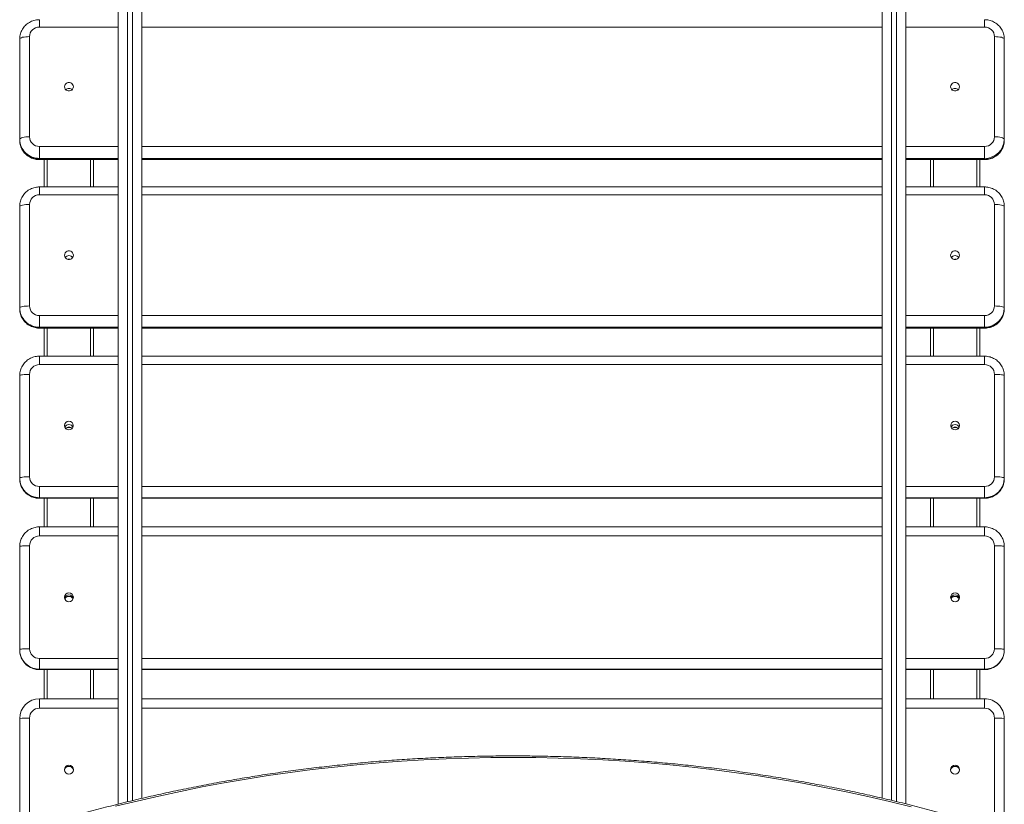
# Model space of a CAD drawing. Units: millimetres. Extents: x -5229 to 9971, y -7000 to 9500.
# Drawn here: x -55 to 945, y 2518 to 3315 of the extents above; entities that cross this region are included whole.
import ezdxf

# ---------------------------------------------------------------- set-up
doc = ezdxf.new("R2010")
doc.units = ezdxf.units.MM

msp = doc.modelspace()

# ---------------------------------------------------------------- linework, layer by layer
at = {"color": 7, "linetype": 'Continuous', "lineweight": 15}
for p, q in [((45, 2518.7), (45, 4399.5)), ((54.5, 4396.2), (54.5, 2521.1)), ((59.5, 2522.3), (59.5, 4394.4)), ((69, 4391.2), (69, 2524.5)), ((821, 2524.7), (821, 4391.2)), ((830.5, 4394.4), (830.5, 2522.5)), ((835.5, 2521.3), (835.5, 4396.1)), ((845, 4399.5), (845, 2519)), ((-55, 3192.7), (-55, 3295.4)), ((-45, 3297.9), (-45, 3196.2)), ((935, 3196.2), (935, 3297.9)), ((945, 3295.4), (945, 3192.7)), ((-35, 3173), (-35, 3186.5)), ((925, 3173), (925, 3186.5)), ((-35, 3173), (45, 3173)), ((-30, 3173), (-30, 3145.3)), ((20, 3173), (20, 3145.3)), ((69, 3173), (821, 3173)), ((845, 3173), (925, 3173)), ((870, 3173), (870, 3145.3)), ((920, 3173), (920, 3145.3)), ((45, 3145.3), (-35, 3145.3)), ((821, 3145.3), (69, 3145.3)), ((925, 3145.3), (845, 3145.3)), ((-55, 3021.7), (-55, 3125.5)), ((-45, 3127.4), (-45, 3024.5)), ((935, 3024.5), (935, 3127.4)), ((945, 3125.5), (945, 3021.7)), ((-35, 3001.9), (-35, 3014.7)), ((925, 3001.9), (925, 3014.7)), ((-35, 3001.9), (45, 3001.9)), ((-30, 3001.9), (-30, 2973.5)), ((20, 3001.9), (20, 2973.5)), ((69, 3001.9), (821, 3001.9)), ((845, 3001.9), (925, 3001.9)), ((870, 3001.9), (870, 2973.5)), ((920, 3001.9), (920, 2973.5)), ((45, 2973.5), (-35, 2973.5)), ((821, 2973.5), (69, 2973.5)), ((925, 2973.5), (845, 2973.5)), ((-55, 2849.1), (-55, 2953.6)), ((-45, 2955), (-45, 2851.1)), ((935, 2851.1), (935, 2955)), ((945, 2953.6), (945, 2849.1)), ((-35, 2829.2), (-35, 2841.2)), ((925, 2829.2), (925, 2841.2)), ((-35, 2829.2), (45, 2829.2)), ((-30, 2829.2), (-30, 2800.1)), ((20, 2829.2), (20, 2800.1)), ((69, 2829.2), (821, 2829.2)), ((845, 2829.2), (925, 2829.2)), ((870, 2829.2), (870, 2800.1)), ((920, 2829.2), (920, 2800.1)), ((45, 2800.1), (-35, 2800.1)), ((821, 2800.1), (69, 2800.1)), ((925, 2800.1), (845, 2800.1)), ((-55, 2675.2), (-55, 2780.1)), ((-45, 2781), (-45, 2676.4)), ((935, 2676.4), (935, 2781)), ((945, 2780.1), (945, 2675.2)), ((-35, 2655.2), (-35, 2666.5)), ((925, 2655.2), (925, 2666.5)), ((-35, 2655.2), (45, 2655.2)), ((-30, 2655.2), (-30, 2625.7)), ((20, 2655.2), (20, 2625.7)), ((69, 2655.2), (821, 2655.2)), ((845, 2655.2), (925, 2655.2)), ((870, 2655.2), (870, 2625.7)), ((920, 2655.2), (920, 2625.7)), ((45, 2625.7), (-35, 2625.7)), ((821, 2625.7), (69, 2625.7)), ((925, 2625.7), (845, 2625.7)), ((-55, 2500.7), (-55, 2605.7)), ((-45, 2606.1), (-45, 2501.1)), ((935, 2501.1), (935, 2606.1)), ((945, 2605.7), (945, 2500.7))]:
    msp.add_line(p, q, dxfattribs=at)
at = {"color": 8, "linetype": 'Continuous', "lineweight": 15}
for p, q in [((-35, 3307.6), (-35, 3315.1)), ((925, 3307.6), (925, 3315.1)), ((45, 3307.6), (-35, 3307.6)), ((821, 3307.6), (69, 3307.6)), ((925, 3307.6), (845, 3307.6)), ((-35, 3186.5), (45, 3186.5)), ((69, 3186.5), (821, 3186.5)), ((845, 3186.5), (925, 3186.5)), ((45, 3174.3), (-35, 3174.3)), ((-35, 3173.3), (45, 3173.3)), ((-27, 3173), (-27, 3145.3)), ((17, 3173), (17, 3145.3)), ((821, 3174.3), (69, 3174.3)), ((69, 3173.3), (821, 3173.3)), ((925, 3174.3), (845, 3174.3)), ((845, 3173.3), (925, 3173.3)), ((873, 3173), (873, 3145.3)), ((917, 3173), (917, 3145.3)), ((-35, 3137.3), (-35, 3145.3)), ((925, 3137.3), (925, 3145.3)), ((45, 3137.3), (-35, 3137.3)), ((821, 3137.3), (69, 3137.3)), ((925, 3137.3), (845, 3137.3)), ((-35, 3014.7), (45, 3014.7)), ((69, 3014.7), (821, 3014.7)), ((845, 3014.7), (925, 3014.7)), ((45, 3002.9), (-35, 3002.9)), ((-35, 3002.1), (45, 3002.1)), ((-27, 3001.9), (-27, 2973.5)), ((17, 3001.9), (17, 2973.5)), ((821, 3002.9), (69, 3002.9)), ((69, 3002.1), (821, 3002.1)), ((925, 3002.9), (845, 3002.9)), ((845, 3002.1), (925, 3002.1)), ((873, 3001.9), (873, 2973.5)), ((917, 3001.9), (917, 2973.5)), ((-35, 2964.9), (-35, 2973.5)), ((925, 2964.9), (925, 2973.5)), ((45, 2964.9), (-35, 2964.9)), ((821, 2964.9), (69, 2964.9)), ((925, 2964.9), (845, 2964.9)), ((-35, 2841.2), (45, 2841.2)), ((69, 2841.2), (821, 2841.2)), ((845, 2841.2), (925, 2841.2)), ((45, 2829.8), (-35, 2829.8)), ((-35, 2829.3), (45, 2829.3)), ((-27, 2829.2), (-27, 2800.1)), ((17, 2829.2), (17, 2800.1)), ((821, 2829.8), (69, 2829.8)), ((69, 2829.3), (821, 2829.3)), ((925, 2829.8), (845, 2829.8)), ((845, 2829.3), (925, 2829.3)), ((873, 2829.2), (873, 2800.1)), ((917, 2829.2), (917, 2800.1)), ((-35, 2791), (-35, 2800.1)), ((925, 2791), (925, 2800.1)), ((45, 2791), (-35, 2791)), ((821, 2791), (69, 2791)), ((925, 2791), (845, 2791)), ((-35, 2666.5), (45, 2666.5)), ((69, 2666.5), (821, 2666.5)), ((845, 2666.5), (925, 2666.5)), ((45, 2655.6), (-35, 2655.6)), ((-35, 2655.3), (45, 2655.3)), ((-27, 2655.2), (-27, 2625.7)), ((17, 2655.2), (17, 2625.7)), ((821, 2655.6), (69, 2655.6)), ((69, 2655.3), (821, 2655.3)), ((925, 2655.6), (845, 2655.6)), ((845, 2655.3), (925, 2655.3)), ((873, 2655.2), (873, 2625.7)), ((917, 2655.2), (917, 2625.7)), ((-35, 2616.1), (-35, 2625.7)), ((925, 2616.1), (925, 2625.7)), ((45, 2616.1), (-35, 2616.1)), ((821, 2616.1), (69, 2616.1)), ((925, 2616.1), (845, 2616.1))]:
    msp.add_line(p, q, dxfattribs=at)
at = {"color": 7, "linetype": 'Continuous', "lineweight": 15, "flags": 128}
for points in [[(-45, 3297.9), (-47, 3297.8), (-48.8, 3297.7), (-50.6, 3297.5), (-52.1, 3297.2), (-53.3, 3296.8), (-54.2, 3296.4), (-54.8, 3295.9), (-55, 3295.4)], [(945, 3295.4), (944.8, 3295.9), (944.2, 3296.4), (943.3, 3296.8), (942.1, 3297.2), (940.6, 3297.5), (938.8, 3297.7), (937, 3297.8), (935, 3297.9)], [(-9.5, 3247), (-9.3, 3245.8), (-8.8, 3244.7), (-7.9, 3243.7), (-6.9, 3243.1), (-5.6, 3242.7), (-4.4, 3242.7), (-3.1, 3243.1), (-2.1, 3243.7), (-1.2, 3244.7), (-0.7, 3245.8), (-0.5, 3247), (-0.7, 3248.3), (-1.2, 3249.4), (-2.1, 3250.3), (-3.1, 3251), (-4.4, 3251.3), (-5.6, 3251.3), (-6.9, 3251), (-7.9, 3250.3), (-8.8, 3249.4), (-9.3, 3248.3), (-9.5, 3247)], [(890.5, 3247), (890.7, 3245.8), (891.2, 3244.7), (892.1, 3243.7), (893.1, 3243.1), (894.4, 3242.7), (895.6, 3242.7), (896.9, 3243.1), (897.9, 3243.7), (898.8, 3244.7), (899.3, 3245.8), (899.5, 3247), (899.3, 3248.3), (898.8, 3249.4), (897.9, 3250.3), (896.9, 3251), (895.6, 3251.3), (894.4, 3251.3), (893.1, 3251), (892.1, 3250.3), (891.2, 3249.4), (890.7, 3248.3), (890.5, 3247)], [(-45, 3196.2), (-47, 3196.1), (-48.8, 3196), (-50.6, 3195.8), (-52.1, 3195.5), (-53.3, 3195.1), (-54.2, 3194.6), (-54.8, 3194.2), (-55, 3193.7)], [(945, 3193.7), (944.8, 3194.2), (944.2, 3194.6), (943.3, 3195.1), (942.1, 3195.5), (940.6, 3195.8), (938.8, 3196), (937, 3196.1), (935, 3196.2)], [(-45, 3127.4), (-47, 3127.4), (-48.8, 3127.3), (-50.6, 3127.1), (-52.1, 3126.9), (-53.3, 3126.6), (-54.2, 3126.2), (-54.8, 3125.9), (-55, 3125.5)], [(945, 3125.5), (944.8, 3125.9), (944.2, 3126.2), (943.3, 3126.6), (942.1, 3126.9), (940.6, 3127.1), (938.8, 3127.3), (937, 3127.4), (935, 3127.4)], [(-9.5, 3076), (-9.3, 3074.7), (-8.8, 3073.6), (-7.9, 3072.6), (-6.9, 3071.9), (-5.6, 3071.6), (-4.4, 3071.6), (-3.1, 3071.9), (-2.1, 3072.6), (-1.2, 3073.6), (-0.7, 3074.7), (-0.5, 3076), (-0.7, 3077.2), (-1.2, 3078.3), (-2.1, 3079.3), (-3.1, 3080), (-4.4, 3080.3), (-5.6, 3080.3), (-6.9, 3080), (-7.9, 3079.3), (-8.8, 3078.3), (-9.3, 3077.2), (-9.5, 3076)], [(890.5, 3076), (890.7, 3074.7), (891.2, 3073.6), (892.1, 3072.6), (893.1, 3071.9), (894.4, 3071.6), (895.6, 3071.6), (896.9, 3071.9), (897.9, 3072.6), (898.8, 3073.6), (899.3, 3074.7), (899.5, 3076), (899.3, 3077.2), (898.8, 3078.3), (897.9, 3079.3), (896.9, 3080), (895.6, 3080.3), (894.4, 3080.3), (893.1, 3080), (892.1, 3079.3), (891.2, 3078.3), (890.7, 3077.2), (890.5, 3076)], [(-45, 3024.5), (-47, 3024.4), (-48.8, 3024.3), (-50.6, 3024.1), (-52.1, 3023.9), (-53.3, 3023.6), (-54.2, 3023.3), (-54.8, 3022.9), (-55, 3022.5)], [(945, 3022.5), (944.8, 3022.9), (944.2, 3023.3), (943.3, 3023.6), (942.1, 3023.9), (940.6, 3024.1), (938.8, 3024.3), (937, 3024.4), (935, 3024.5)], [(-45, 2955), (-47, 2955), (-48.8, 2954.9), (-50.6, 2954.8), (-52.1, 2954.6), (-53.3, 2954.4), (-54.2, 2954.1), (-54.8, 2953.8), (-55, 2953.6)], [(945, 2953.6), (944.8, 2953.8), (944.2, 2954.1), (943.3, 2954.4), (942.1, 2954.6), (940.6, 2954.8), (938.8, 2954.9), (937, 2955), (935, 2955)], [(-45, 2851.1), (-47, 2851), (-48.8, 2851), (-50.6, 2850.8), (-52.1, 2850.6), (-53.3, 2850.4), (-54.2, 2850.2), (-54.8, 2849.9), (-55, 2849.6)], [(945, 2849.6), (944.8, 2849.9), (944.2, 2850.2), (943.3, 2850.4), (942.1, 2850.6), (940.6, 2850.8), (938.8, 2851), (937, 2851), (935, 2851.1)], [(-55, 2780.1), (-54.8, 2783), (-54.5, 2784.7)], [(-45, 2781), (-47, 2781), (-48.8, 2781), (-50.6, 2780.9), (-52.1, 2780.8), (-53.3, 2780.6), (-54.2, 2780.5), (-54.8, 2780.3), (-55, 2780.1)], [(945, 2780.1), (944.8, 2780.3), (944.2, 2780.5), (943.3, 2780.6), (942.1, 2780.8), (940.6, 2780.9), (938.8, 2781), (937, 2781), (935, 2781)], [(944.5, 2784.5), (944.8, 2783), (945, 2780.1)], [(-45, 2676.4), (-47, 2676.4), (-48.8, 2676.4), (-50.6, 2676.3), (-52.1, 2676.2), (-53.3, 2676), (-54.2, 2675.9), (-54.8, 2675.7), (-55, 2675.6)], [(-54.5, 2671.2), (-54.8, 2672.7), (-55, 2675.6)], [(-55, 2675.2), (-54.8, 2672.4), (-54.5, 2670.6)], [(945, 2675.6), (944.8, 2675.7), (944.2, 2675.9), (943.3, 2676), (942.1, 2676.2), (940.6, 2676.3), (938.8, 2676.4), (937, 2676.4), (935, 2676.4)], [(945, 2675.6), (944.8, 2672.7), (944.5, 2671)], [(944.5, 2670.8), (944.8, 2672.4), (945, 2675.2)], [(850.3, 2516), (828.5, 2521.4), (806.5, 2526.5), (784.5, 2531.2), (762.3, 2535.7), (740.1, 2539.9), (717.8, 2543.7), (695.4, 2547.3), (673, 2550.5), (650.5, 2553.5), (627.9, 2556.1), (605.3, 2558.4), (582.7, 2560.5), (560, 2562.2), (537.3, 2563.6), (514.6, 2564.7), (491.9, 2565.5), (469.1, 2566), (446.4, 2566.1), (423.6, 2566), (400.9, 2565.5), (378.1, 2564.8), (355.4, 2563.7), (332.7, 2562.3), (310, 2560.6), (287.4, 2558.6), (264.8, 2556.3), (242.2, 2553.7), (219.7, 2550.8), (197.3, 2547.6), (174.9, 2544), (152.6, 2540.2), (130.4, 2536.1), (108.3, 2531.6), (86.2, 2526.9), (64.3, 2521.8), (42.4, 2516.5)]]:
    msp.add_lwpolyline(points, dxfattribs=at)
at = {"color": 7, "linetype": 'Continuous', "lineweight": 15}
for centre, radius in [((-5, 2903), 4.47), ((895, 2903), 4.47), ((-5, 2728.7), 4.49), ((895, 2728.7), 4.49), ((-5, 2553.6), 4.5), ((895, 2553.6), 4.5)]:
    msp.add_circle(centre, radius, dxfattribs=at)
for centre, radius, start, end in [((-35.2, 3297.7), 9.85, 89.1006, 179.0715), ((925.2, 3297.7), 9.85, 0.9285, 90.8994), ((-5, 3240.8), 4.59, 44.3708, 135.6292), ((895, 3240.8), 4.59, 44.3708, 135.6292), ((-35.3, 3194), 19.7, 180.8418, 270.9861), ((-35.3, 3193.1), 19.7, 181.015, 270.8129), ((-35.2, 3196.3), 9.85, 180.9285, 270.8994), ((925.2, 3196.3), 9.85, 269.1006, 359.0715), ((925.3, 3194), 19.7, 269.1871, 358.985), ((925.3, 3193), 19.7, 269.0139, 359.1582), ((-35.1, 3127.4), 9.9, 89.4463, 179.4354), ((925.1, 3127.4), 9.9, 0.5646, 90.5537), ((-5, 3071.1), 4.54, 32.9338, 147.0662), ((895, 3071.1), 4.54, 32.9338, 147.0662), ((-35.2, 3022.7), 19.8, 180.5116, 270.6068), ((-35.2, 3022), 19.8, 180.6176, 270.5008), ((-35.1, 3024.6), 9.9, 180.5646, 270.5537), ((925.1, 3024.6), 9.9, 269.4463, 359.4354), ((925.2, 3022.7), 19.8, 269.4992, 359.3824), ((925.2, 3021.9), 19.8, 269.3932, 359.4884), ((-35.1, 2954.9), 9.95, 89.7092, 179.7062), ((925.1, 2954.9), 9.95, 0.2938, 90.2908), ((-5, 2899.6), 4.51, 22.9629, 157.0371), ((895, 2899.6), 4.51, 22.9629, 157.0371), ((-35.1, 2851.1), 9.95, 180.2938, 270.2908), ((925.1, 2851.1), 9.95, 269.7092, 359.7062), ((-35.1, 2849.7), 19.9, 180.2661, 270.3185), ((-35.1, 2849.2), 19.9, 180.3215, 270.2631), ((925.1, 2849.7), 19.9, 269.7369, 359.6785), ((925.1, 2849.2), 19.9, 269.6815, 359.7339), ((-35, 2781), 9.98, 89.8885, 179.888), ((925, 2781), 9.98, 0.112, 90.1115), ((-5, 2726.6), 4.5, 13.8171, 166.1829), ((895, 2726.6), 4.5, 13.8171, 166.1829), ((-35, 2676.5), 9.98, 180.112, 270.1115), ((925, 2676.5), 9.98, 269.8885, 359.888), ((-35, 2605.7), 20, 89.9851, 179.9819), ((925, 2605.7), 20, 0.0149, 90.0181), ((-35, 2606.1), 10, 89.9835, 179.9835), ((925, 2606.1), 10, 0.0165, 90.0165), ((-47.5, 2532.1), 74, 88.0653, 95.822), ((937.5, 2532.1), 74, 84.178, 91.9347), ((-5, 2552.8), 4.5, 5.2202, 174.7798), ((895, 2552.8), 4.5, 5.2202, 174.7798)]:
    msp.add_arc(centre, radius, start, end, dxfattribs=at)
at = {"color": 8, "linetype": 'Continuous', "lineweight": 15}
for centre, start, end in [((-35, 2675.6), 192.8054, 270.085), ((-35, 2675.3), 193.4458, 270.0842), ((925, 2675.6), 269.9158, 346.5422), ((925, 2675.3), 269.915, 347.1818)]:
    msp.add_arc(centre, 20, start, end, dxfattribs=at)
at = {"color": 7, "linetype": 'Continuous', "lineweight": 15}
for points, knots in [([(-35, 3315.1), (-35.6, 3315.1), (-37.1, 3315), (-39.3, 3314.7), (-41.8, 3314), (-44.1, 3313), (-46.3, 3311.7), (-48.3, 3310.2), (-50.1, 3308.4), (-51.6, 3306.4), (-52.9, 3304.3), (-53.9, 3302), (-54.6, 3299.6), (-54.9, 3297.4), (-55, 3296), (-55, 3295.4)], [0, 0, 0, 0, 0.05861, 0.139306, 0.220061, 0.300816, 0.381539, 0.462196, 0.542759, 0.623204, 0.703514, 0.783682, 0.863709, 0.943609, 1, 1, 1, 1]), ([(945, 3295.4), (945, 3296), (944.9, 3297.5), (944.6, 3299.7), (943.9, 3302.1), (942.9, 3304.4), (941.6, 3306.5), (940, 3308.4), (938.3, 3310.2), (936.3, 3311.7), (934.1, 3313), (931.8, 3314), (929.4, 3314.7), (927.1, 3315), (925.6, 3315.1), (925, 3315.1)], [0, 0, 0, 0, 0.060023, 0.139687, 0.219333, 0.298977, 0.378657, 0.458407, 0.538255, 0.618222, 0.698323, 0.778563, 0.858939, 0.939439, 1, 1, 1, 1]), ([(-55, 3192.7), (-55, 3192.1), (-54.9, 3190.6), (-54.6, 3188.4), (-53.9, 3186), (-52.9, 3183.7), (-51.6, 3181.6), (-50, 3179.7), (-48.3, 3177.9), (-46.3, 3176.4), (-44.1, 3175.1), (-41.8, 3174.1), (-39.4, 3173.4), (-37.1, 3173.1), (-35.6, 3173), (-35, 3173)], [0, 0, 0, 0, 0.060023, 0.139687, 0.219333, 0.298977, 0.378657, 0.458407, 0.538255, 0.618222, 0.698323, 0.778563, 0.858939, 0.939439, 1, 1, 1, 1]), ([(925, 3173), (925.6, 3173), (927.1, 3173.1), (929.3, 3173.4), (931.8, 3174.1), (934.1, 3175.1), (936.3, 3176.4), (938.3, 3177.9), (940.1, 3179.7), (941.6, 3181.7), (942.9, 3183.8), (943.9, 3186.1), (944.6, 3188.5), (944.9, 3190.7), (945, 3192.1), (945, 3192.7)], [0, 0, 0, 0, 0.05861, 0.139306, 0.220061, 0.300816, 0.381539, 0.462196, 0.542759, 0.623204, 0.703514, 0.783682, 0.863709, 0.943609, 1, 1, 1, 1]), ([(-35, 3145.3), (-35.6, 3145.3), (-37.1, 3145.2), (-39.3, 3144.9), (-41.8, 3144.2), (-44.1, 3143.2), (-46.3, 3141.9), (-48.3, 3140.4), (-50.1, 3138.6), (-51.6, 3136.6), (-52.9, 3134.5), (-53.9, 3132.2), (-54.6, 3129.8), (-54.9, 3127.5), (-55, 3126.1), (-55, 3125.5)], [0, 0, 0, 0, 0.058878, 0.139319, 0.219805, 0.30029, 0.380754, 0.461177, 0.54154, 0.621832, 0.702041, 0.782164, 0.862203, 0.942164, 1, 1, 1, 1]), ([(945, 3125.5), (945, 3126.1), (944.9, 3127.6), (944.6, 3129.8), (943.9, 3132.2), (942.9, 3134.5), (941.6, 3136.6), (940, 3138.6), (938.3, 3140.4), (936.3, 3141.9), (934.1, 3143.2), (931.8, 3144.2), (929.4, 3144.9), (927.1, 3145.2), (925.6, 3145.3), (925, 3145.3)], [0, 0, 0, 0, 0.059741, 0.13955, 0.219357, 0.299162, 0.378988, 0.458855, 0.538782, 0.618781, 0.698863, 0.77903, 0.859281, 0.93961, 1, 1, 1, 1]), ([(-4.1, 3071.7), (-4.4, 3071.8), (-4.9, 3071.9), (-5.5, 3071.8), (-5.8, 3071.7)], [0, 0, 0, 0, 0.547271, 1, 1, 1, 1]), ([(895.9, 3071.7), (895.6, 3071.8), (895.1, 3071.9), (894.5, 3071.8), (894.2, 3071.7)], [0, 0, 0, 0, 0.547271, 1, 1, 1, 1]), ([(-55, 3021.7), (-55, 3021.1), (-54.9, 3019.7), (-54.6, 3017.4), (-53.9, 3015), (-52.9, 3012.7), (-51.6, 3010.6), (-50, 3008.6), (-48.3, 3006.8), (-46.3, 3005.3), (-44.1, 3004.1), (-41.8, 3003.1), (-39.4, 3002.4), (-37.1, 3002), (-35.6, 3001.9), (-35, 3001.9)], [0, 0, 0, 0, 0.059741, 0.13955, 0.219357, 0.299162, 0.378988, 0.458855, 0.538782, 0.618781, 0.698863, 0.77903, 0.859281, 0.93961, 1, 1, 1, 1]), ([(925, 3001.9), (925.6, 3001.9), (927.1, 3002), (929.3, 3002.4), (931.8, 3003), (934.1, 3004), (936.3, 3005.3), (938.3, 3006.8), (940.1, 3008.6), (941.6, 3010.6), (942.9, 3012.8), (943.9, 3015.1), (944.6, 3017.5), (944.9, 3019.7), (945, 3021.1), (945, 3021.7)], [0, 0, 0, 0, 0.058878, 0.139319, 0.219805, 0.30029, 0.380754, 0.461177, 0.54154, 0.621832, 0.702041, 0.782164, 0.862203, 0.942164, 1, 1, 1, 1]), ([(-35, 2973.5), (-35.6, 2973.5), (-37.1, 2973.4), (-39.3, 2973), (-41.8, 2972.4), (-44.1, 2971.4), (-46.3, 2970.1), (-48.3, 2968.5), (-50, 2966.8), (-51.6, 2964.8), (-52.9, 2962.6), (-53.9, 2960.3), (-54.6, 2957.9), (-54.9, 2955.6), (-55, 2954.2), (-55, 2953.6)], [0, 0, 0, 0, 0.059081, 0.139328, 0.21961, 0.299891, 0.38016, 0.460407, 0.540623, 0.620801, 0.700936, 0.781027, 0.861074, 0.941081, 1, 1, 1, 1]), ([(945, 2953.6), (945, 2954.2), (944.9, 2955.6), (944.6, 2957.9), (943.9, 2960.3), (942.9, 2962.6), (941.6, 2964.8), (940, 2966.8), (938.3, 2968.5), (936.3, 2970.1), (934.1, 2971.3), (931.8, 2972.3), (929.4, 2973), (927.1, 2973.4), (925.6, 2973.5), (925, 2973.5)], [0, 0, 0, 0, 0.059531, 0.139448, 0.219374, 0.299299, 0.379235, 0.459192, 0.53918, 0.619205, 0.699273, 0.779387, 0.859545, 0.939744, 1, 1, 1, 1]), ([(-5, 2901.4), (-5.6, 2901.3), (-6.7, 2901.2), (-7.8, 2900.7), (-8.3, 2900.2), (-8.3, 2900.1)], [0, 0, 0, 0, 0.458894, 0.917789, 1, 1, 1, 1]), ([(-5, 2901.1), (-5.6, 2901.1), (-6.7, 2900.9), (-7.8, 2900.4), (-8.2, 2900), (-8.2, 2899.9)], [0, 0, 0, 0, 0.480883, 0.961766, 1, 1, 1, 1]), ([(-1.7, 2900.1), (-1.9, 2900.3), (-2.5, 2900.9), (-3.7, 2901.3), (-4.7, 2901.4), (-5, 2901.4)], [0, 0, 0, 0, 0.26393, 0.716648, 1, 1, 1, 1]), ([(-1.8, 2899.9), (-2, 2900.1), (-2.6, 2900.6), (-3.7, 2901), (-4.7, 2901.1), (-5, 2901.1)], [0, 0, 0, 0, 0.215733, 0.698094, 1, 1, 1, 1]), ([(895, 2901.4), (894.4, 2901.3), (893.3, 2901.2), (892.2, 2900.7), (891.7, 2900.2), (891.7, 2900.1)], [0, 0, 0, 0, 0.458894, 0.917789, 1, 1, 1, 1]), ([(895, 2901.1), (894.4, 2901.1), (893.3, 2900.9), (892.2, 2900.4), (891.8, 2900), (891.8, 2899.9)], [0, 0, 0, 0, 0.480883, 0.961766, 1, 1, 1, 1]), ([(898.3, 2900.1), (898.1, 2900.3), (897.5, 2900.9), (896.3, 2901.3), (895.3, 2901.4), (895, 2901.4)], [0, 0, 0, 0, 0.26393, 0.716648, 1, 1, 1, 1]), ([(898.2, 2899.9), (898, 2900.1), (897.4, 2900.6), (896.3, 2901), (895.3, 2901.1), (895, 2901.1)], [0, 0, 0, 0, 0.215733, 0.6980942, 1, 1, 1, 1]), ([(-55, 2849.1), (-55, 2848.4), (-54.9, 2847), (-54.6, 2844.7), (-53.9, 2842.3), (-52.9, 2840), (-51.6, 2837.9), (-50.1, 2835.9), (-48.3, 2834.1), (-46.3, 2832.6), (-44.1, 2831.3), (-41.8, 2830.3), (-39.4, 2829.6), (-37.1, 2829.2), (-35.6, 2829.2), (-35, 2829.2)], [0, 0, 0, 0, 0.059531, 0.139448, 0.219374, 0.299299, 0.379235, 0.459192, 0.53918, 0.619205, 0.699273, 0.779387, 0.859545, 0.939744, 1, 1, 1, 1]), ([(925, 2829.2), (925.6, 2829.2), (927.1, 2829.2), (929.3, 2829.6), (931.8, 2830.3), (934.1, 2831.3), (936.3, 2832.6), (938.3, 2834.1), (940, 2835.9), (941.6, 2837.9), (942.9, 2840), (943.9, 2842.3), (944.6, 2844.7), (944.9, 2847), (945, 2848.5), (945, 2849.1)], [0, 0, 0, 0, 0.059081, 0.139328, 0.21961, 0.299891, 0.38016, 0.460407, 0.540623, 0.620801, 0.700936, 0.781027, 0.861074, 0.941081, 1, 1, 1, 1]), ([(-35, 2800.1), (-35.6, 2800.1), (-37.1, 2800.1), (-39.4, 2799.7), (-41.8, 2799), (-44.1, 2798), (-46.3, 2796.7), (-48.3, 2795.2), (-50, 2793.4), (-51.6, 2791.4), (-52.9, 2789.2), (-53.9, 2787), (-54.3, 2785.5), (-54.4, 2784.8)], [0, 0, 0, 0, 0.069527, 0.163588, 0.257681, 0.351773, 0.445861, 0.539938, 0.634001, 0.728047, 0.822074, 0.91608, 1, 1, 1, 1]), ([(944.5, 2784.5), (944.3, 2785.3), (943.9, 2786.9), (942.9, 2789.2), (941.6, 2791.4), (940, 2793.4), (938.3, 2795.2), (936.3, 2796.7), (934.1, 2798), (931.8, 2799), (929.4, 2799.7), (927.1, 2800.1), (925.6, 2800.1), (925, 2800.1)], [0, 0, 0, 0, 0.091277, 0.184413, 0.277553, 0.370703, 0.463867, 0.557047, 0.650247, 0.743466, 0.836706, 0.929964, 1, 1, 1, 1]), ([(-5, 2729.6), (-5.6, 2729.6), (-6.7, 2729.5), (-8.2, 2728.6), (-8.9, 2727.8), (-9.2, 2727.3)], [0, 0, 0, 0, 0.3359093, 0.6718187, 1, 1, 1, 1]), ([(-5, 2729.5), (-5.6, 2729.4), (-6.7, 2729.3), (-8.2, 2728.5), (-8.9, 2727.6), (-9.2, 2727.2)], [0, 0, 0, 0, 0.338894, 0.677788, 1, 1, 1, 1]), ([(-0.8, 2727.2), (-0.9, 2727.4), (-1.3, 2728.1), (-2.4, 2729), (-3.7, 2729.6), (-4.6, 2729.6), (-5, 2729.6)], [0, 0, 0, 0, 0.137867, 0.466187, 0.794507, 1, 1, 1, 1]), ([(-0.8, 2727.1), (-0.9, 2727.3), (-1.3, 2728), (-2.4, 2728.8), (-3.7, 2729.4), (-4.6, 2729.4), (-5, 2729.5)], [0, 0, 0, 0, 0.119934, 0.455083, 0.790233, 1, 1, 1, 1]), ([(895, 2729.6), (894.4, 2729.6), (893.3, 2729.5), (891.8, 2728.6), (891.1, 2727.8), (890.8, 2727.3)], [0, 0, 0, 0, 0.335909, 0.671819, 1, 1, 1, 1]), ([(895, 2729.5), (894.4, 2729.4), (893.3, 2729.3), (891.8, 2728.5), (891.1, 2727.6), (890.8, 2727.2)], [0, 0, 0, 0, 0.338894, 0.677788, 1, 1, 1, 1]), ([(899.2, 2727.2), (899.1, 2727.4), (898.7, 2728.1), (897.6, 2729), (896.3, 2729.6), (895.4, 2729.6), (895, 2729.6)], [0, 0, 0, 0, 0.137867, 0.466187, 0.794507, 1, 1, 1, 1]), ([(899.2, 2727.1), (899.1, 2727.3), (898.7, 2728), (897.6, 2728.8), (896.3, 2729.4), (895.4, 2729.4), (895, 2729.5)], [0, 0, 0, 0, 0.119934, 0.455083, 0.790233, 1, 1, 1, 1]), ([(-54.4, 2670.6), (-54.3, 2669.9), (-53.9, 2668.4), (-52.9, 2666.1), (-51.6, 2664), (-50.1, 2662), (-48.3, 2660.2), (-46.3, 2658.7), (-44.1, 2657.4), (-41.8, 2656.4), (-39.4, 2655.7), (-37.1, 2655.3), (-35.6, 2655.3), (-35, 2655.2)], [0, 0, 0, 0, 0.083645, 0.177564, 0.271486, 0.365419, 0.459365, 0.553328, 0.64731, 0.741312, 0.835335, 0.929376, 1, 1, 1, 1]), ([(925, 2655.2), (925.6, 2655.3), (927.1, 2655.3), (929.4, 2655.7), (931.8, 2656.4), (934.1, 2657.4), (936.3, 2658.6), (938.3, 2660.2), (940, 2662), (941.6, 2664), (942.9, 2666.1), (943.9, 2668.4), (944.3, 2670), (944.5, 2670.8)], [0, 0, 0, 0, 0.068949, 0.162227, 0.255537, 0.348847, 0.442151, 0.535445, 0.628726, 0.721989, 0.815234, 0.908458, 1, 1, 1, 1]), ([(937.7, 2493), (934.2, 2494.1), (924, 2497.2), (907.2, 2502.2), (887.1, 2507.9), (866.9, 2513.4), (846.7, 2518.6), (826.3, 2523.6), (805.8, 2528.2), (785.3, 2532.7), (764.7, 2536.8), (744, 2540.7), (723.3, 2544.4), (702.5, 2547.8), (681.6, 2550.9), (660.7, 2553.8), (639.7, 2556.3), (618.7, 2558.7), (597.7, 2560.7), (576.6, 2562.5), (555.5, 2564), (534.4, 2565.3), (513.2, 2566.3), (492.1, 2567), (470.9, 2567.5), (449.7, 2567.7), (428.5, 2567.6), (407.3, 2567.2), (386.2, 2566.6), (365, 2565.7), (343.9, 2564.6), (322.8, 2563.2), (301.7, 2561.5), (280.6, 2559.5), (259.6, 2557.3), (238.6, 2554.8), (217.7, 2552.1), (196.8, 2549.1), (176, 2545.8), (155.2, 2542.3), (134.5, 2538.4), (113.9, 2534.4), (93.4, 2530.1), (72.9, 2525.5), (52.5, 2520.6), (32.2, 2515.5), (12, 2510.2), (-8.2, 2504.6), (-27.1, 2499), (-39.3, 2495.2), (-44.9, 2493.5)], [0, 0, 0, 0, 0.011119, 0.032229, 0.05334, 0.07445, 0.095561, 0.116672, 0.137782, 0.158893, 0.180004, 0.201115, 0.222225, 0.243336, 0.264447, 0.285558, 0.306669, 0.32778, 0.34889, 0.370001, 0.391112, 0.412223, 0.433334, 0.454445, 0.475556, 0.496666, 0.517777, 0.538888, 0.559999, 0.58111, 0.602221, 0.623332, 0.644443, 0.665554, 0.686664, 0.707775, 0.728886, 0.749997, 0.771108, 0.792219, 0.81333, 0.834441, 0.855551, 0.876662, 0.897773, 0.918884, 0.939995, 0.961105, 0.982216, 1, 1, 1, 1]), ([(-5, 2557), (-5.6, 2556.9), (-6.7, 2556.8), (-8, 2556.1), (-8.5, 2555.4), (-8.7, 2555.2)], [0, 0, 0, 0, 0.394978, 0.789956, 1, 1, 1, 1]), ([(-5, 2557), (-5.6, 2557), (-6.7, 2556.9), (-7.6, 2556.3), (-8.1, 2556)], [0, 0, 0, 0, 0.508862, 1, 1, 1, 1]), ([(-1.6, 2555.6), (-1.9, 2555.9), (-2.5, 2556.5), (-3.7, 2556.9), (-4.7, 2557), (-5, 2557)], [0, 0, 0, 0, 0.271797, 0.719676, 1, 1, 1, 1]), ([(-1.5, 2555.4), (-1.8, 2555.7), (-2.5, 2556.4), (-3.7, 2556.9), (-4.7, 2556.9), (-5, 2557)], [0, 0, 0, 0, 0.312593, 0.735381, 1, 1, 1, 1]), ([(895, 2557), (894.4, 2556.9), (893.3, 2556.8), (892, 2556.1), (891.5, 2555.4), (891.3, 2555.2)], [0, 0, 0, 0, 0.394978, 0.789956, 1, 1, 1, 1]), ([(895, 2557), (894.4, 2557), (893.3, 2556.9), (892.4, 2556.3), (891.9, 2556)], [0, 0, 0, 0, 0.508862, 1, 1, 1, 1]), ([(898.4, 2555.6), (898.1, 2555.9), (897.5, 2556.5), (896.3, 2556.9), (895.3, 2557), (895, 2557)], [0, 0, 0, 0, 0.271797, 0.719676, 1, 1, 1, 1]), ([(898.5, 2555.4), (898.2, 2555.7), (897.5, 2556.4), (896.3, 2556.9), (895.3, 2556.9), (895, 2557)], [0, 0, 0, 0, 0.312593, 0.735381, 1, 1, 1, 1])]:
    msp.add_open_spline(points, degree=3, knots=knots, dxfattribs=at)

doc.saveas('drawing.dxf')
